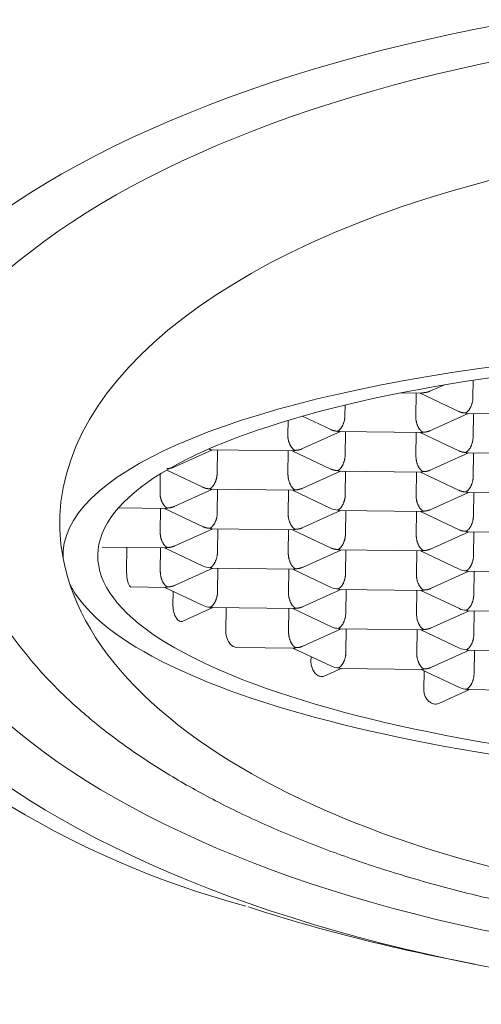
# Model space of a CAD drawing. Units: millimetres. Extents: x 4255.3 to 4265.7, y 1625.8 to 1629.9.
# Drawn here: x 4264.1 to 4264.1, y 1628.6 to 1628.6 of the extents above; entities that cross this region are included whole.
import ezdxf

# ---------------------------------------------------------------- set-up
doc = ezdxf.new("R2010")
doc.units = ezdxf.units.MM
doc.layers.add('lines', color=2, linetype='Continuous', lineweight=5)

msp = doc.modelspace()

# ---------------------------------------------------------------- linework, layer by layer
at = {"layer": 'lines', "color": 3, "linetype": 'Continuous'}
for p, q in [((4264.090528511305, 1628.574557311066), (4264.090526224157, 1628.57438501365)), ((4264.090097511777, 1628.574447559855), (4264.090235801332, 1628.574509953833)), ((4264.089808752677, 1628.574431464863), (4264.090012022687, 1628.574429017386)), ((4264.089961480006, 1628.574429625946), (4264.089958374301, 1628.574195664246)), ((4264.090000271625, 1628.574429158875), (4264.090384752179, 1628.574247093573)), ((4264.089255475926, 1628.574310432616), (4264.089254065013, 1628.574204144497)), ((4264.088688111717, 1628.574157668361), (4264.088686215157, 1628.574014795093)), ((4264.088831252474, 1628.574199449245), (4264.089112593034, 1628.57406622442)), ((4264.090099098375, 1628.574055167526), (4264.090480371297, 1628.574227191611)), ((4264.090469434917, 1628.574227323291), (4264.091285768429, 1628.57421749421)), ((4264.09053091646, 1628.574226583021), (4264.090527810755, 1628.573992621321)), ((4264.08882693923, 1628.573874298373), (4264.089208212154, 1628.574046322459)), ((4264.089197275774, 1628.574046454139), (4264.090013609285, 1628.574036625057)), ((4264.089258757316, 1628.574045713869), (4264.089255651611, 1628.573811752168)), ((4264.089963066604, 1628.574037233617), (4264.089959960899, 1628.573803271917)), ((4264.090001858223, 1628.574036766546), (4264.090386338777, 1628.573854701244)), ((4264.087554780086, 1628.57369342922), (4264.087936053009, 1628.573865453306)), ((4264.087925116629, 1628.573865584986), (4264.088741450141, 1628.573855755904)), ((4264.087986598172, 1628.573864844716), (4264.087983492467, 1628.573630883016)), ((4264.088690907461, 1628.573856364465), (4264.088687801755, 1628.573622402764)), ((4264.08872969908, 1628.573855897393), (4264.089114179633, 1628.573673832092)), ((4264.090100684973, 1628.573662775197), (4264.090481957895, 1628.573834799283)), ((4264.090471021515, 1628.573834930962), (4264.091287355027, 1628.573825101881)), ((4264.090532503058, 1628.573834190692), (4264.090529397353, 1628.573600228992)), ((4264.087483027847, 1628.573662958802), (4264.087842020488, 1628.573492962939)), ((4264.087418062009, 1628.573623793853), (4264.087415642611, 1628.573441533612)), ((4264.088828525828, 1628.573481906044), (4264.089209798752, 1628.57365393013)), ((4264.089198862372, 1628.57365406181), (4264.090015195883, 1628.573644232728)), ((4264.089260343914, 1628.57365332154), (4264.089257238209, 1628.573419359839)), ((4264.089964653203, 1628.573644841288), (4264.089961547497, 1628.573410879588)), ((4264.090003444821, 1628.573644374217), (4264.090387925375, 1628.573462308915)), ((4264.08755545597, 1628.573300625992), (4264.087937639607, 1628.573473060977)), ((4264.087926703227, 1628.573473192657), (4264.088743036739, 1628.573463363575)), ((4264.08798818477, 1628.573472452387), (4264.087985079065, 1628.573238490687)), ((4264.088692494059, 1628.573463972136), (4264.088689388353, 1628.573230010435)), ((4264.088731285678, 1628.573463505064), (4264.089114304622, 1628.573282131887)), ((4264.090101360856, 1628.573269971969), (4264.090483544494, 1628.573442406954)), ((4264.090472608113, 1628.573442538634), (4264.091288941626, 1628.573432709552)), ((4264.090534089656, 1628.573441798364), (4264.090530983952, 1628.573207836663)), ((4264.087003472134, 1628.573288122228), (4264.087470877595, 1628.573282494423)), ((4264.087420334914, 1628.573283102983), (4264.087417229209, 1628.573049141283)), ((4264.087459126534, 1628.573282635912), (4264.087843607086, 1628.57310057061)), ((4264.088830112427, 1628.573089513715), (4264.08921138535, 1628.573261537801)), ((4264.08920044897, 1628.573261669481), (4264.090016782481, 1628.573251840399)), ((4264.089261930512, 1628.573260929211), (4264.089258824807, 1628.57302696751)), ((4264.089966239801, 1628.573252448959), (4264.089963134095, 1628.573018487259)), ((4264.090005031419, 1628.573251981888), (4264.090389511973, 1628.573069916587)), ((4264.087557953282, 1628.572908644563), (4264.087939226205, 1628.573080668648)), ((4264.087928289826, 1628.573080800328), (4264.088744623337, 1628.573070971247)), ((4264.087989771368, 1628.573080060058), (4264.087986665663, 1628.572846098358)), ((4264.088694080657, 1628.573071579807), (4264.088690974952, 1628.572837618106)), ((4264.088732872276, 1628.573071112736), (4264.089117352829, 1628.572889047434)), ((4264.090103858169, 1628.572877990539), (4264.090485131092, 1628.573050014625)), ((4264.090474194712, 1628.573050146305), (4264.091290528224, 1628.573040317223)), ((4264.090535676255, 1628.573049406035), (4264.09053257055, 1628.572815444334)), ((4264.086839502469, 1628.572897723283), (4264.087472464193, 1628.572890102094)), ((4264.087083744078, 1628.572660783392), (4264.087086849783, 1628.572894745093)), ((4264.087421921512, 1628.572890710654), (4264.087418815807, 1628.572656748954)), ((4264.087460713132, 1628.572890243583), (4264.087843732076, 1628.572708870405)), ((4264.088830788311, 1628.572696710487), (4264.089212971948, 1628.572869145472)), ((4264.089202035568, 1628.572869277152), (4264.090018369079, 1628.57285944807)), ((4264.08926351711, 1628.572868536882), (4264.089260411405, 1628.572634575182)), ((4264.089967826399, 1628.572860056631), (4264.089964720693, 1628.57262609493)), ((4264.090006618017, 1628.572859589559), (4264.090389636963, 1628.572678216382)), ((4264.087558629166, 1628.572515841334), (4264.087940812803, 1628.572688276319)), ((4264.087929876424, 1628.572688407999), (4264.088746209935, 1628.572678578918)), ((4264.087991357967, 1628.572687667729), (4264.087988252261, 1628.572453706029)), ((4264.088695667255, 1628.572679187478), (4264.08869256155, 1628.572445225778)), ((4264.088734458874, 1628.572678720407), (4264.089117477818, 1628.572497347229)), ((4264.090104534052, 1628.572485187311), (4264.09048671769, 1628.572657622296)), ((4264.09047578131, 1628.572657753976), (4264.091292114822, 1628.572647924894)), ((4264.090537262853, 1628.572657013706), (4264.090534157148, 1628.572423052005)), ((4264.087127352384, 1628.572501884195), (4264.087474050791, 1628.572497709765)), ((4264.08746229973, 1628.572497851254), (4264.087845318674, 1628.572316478076)), ((4264.08754455657, 1628.572320372946), (4264.087546383945, 1628.572458034369)), ((4264.088832374909, 1628.572304318158), (4264.089214558546, 1628.572476753143)), ((4264.089203622166, 1628.572476884823), (4264.090019955677, 1628.572467055742)), ((4264.089265103708, 1628.572476144553), (4264.089261998003, 1628.572242182853)), ((4264.089969412997, 1628.572467664302), (4264.089966307291, 1628.572233702601)), ((4264.090008204616, 1628.57246719723), (4264.090391223561, 1628.572285824053)), ((4264.087641442315, 1628.572160097092), (4264.087942399401, 1628.572295883991)), ((4264.087931463022, 1628.57229601567), (4264.088747796533, 1628.572286186589)), ((4264.088070377488, 1628.572060343973), (4264.088073483194, 1628.572294305673)), ((4264.088697253853, 1628.572286795149), (4264.088694148148, 1628.572052833449)), ((4264.088736045472, 1628.572286328078), (4264.089119064416, 1628.5721049549)), ((4264.09010612065, 1628.572092794982), (4264.090488304288, 1628.572265229967)), ((4264.090477367908, 1628.572265361647), (4264.09129370142, 1628.572255532565)), ((4264.090538849451, 1628.572264621377), (4264.090535743746, 1628.572030659677)), ((4264.088833961507, 1628.571911925829), (4264.089216145144, 1628.572084360814)), ((4264.089205208764, 1628.572084492494), (4264.090021542275, 1628.572074663413)), ((4264.089266690306, 1628.572083752224), (4264.089263584601, 1628.571849790524)), ((4264.089970999595, 1628.572075271973), (4264.089967893889, 1628.571841310272)), ((4264.090009791214, 1628.572074804902), (4264.090392810159, 1628.571893431724)), ((4264.08817373146, 1628.571900725407), (4264.088749383131, 1628.57189379426)), ((4264.08873763207, 1628.571893935749), (4264.089120651014, 1628.571712562571)), ((4264.088916275982, 1628.571759945707), (4264.088916927586, 1628.571809032905)), ((4264.090107707249, 1628.571700402653), (4264.090489890886, 1628.571872837638)), ((4264.090478954506, 1628.571872969318), (4264.091291585481, 1628.571863184817)), ((4264.090540436049, 1628.571872229048), (4264.090537330344, 1628.571638267348)), ((4264.089048680812, 1628.571615695481), (4264.089217731742, 1628.571691968486)), ((4264.089206795362, 1628.571692100165), (4264.090023128873, 1628.571682271084)), ((4264.090011377812, 1628.571682412573), (4264.090394396757, 1628.571501039395)), ((4264.090038085003, 1628.571479871175), (4264.090040589997, 1628.571668579558)), ((4264.090188773436, 1628.571343870211), (4264.090491477484, 1628.571480445309)), ((4264.090480541104, 1628.571480576989), (4264.091296874616, 1628.571470747908)), ((4264.090331616908, 1628.568792971432), (4264.090545944252, 1628.568750395244))]:
    msp.add_line(p, q, dxfattribs=at)
msp.add_arc((4264.090585448146, 1628.578029260431), 0.009004481025308892, 220.4887852113961, 255.0926826839709, dxfattribs=at)
for centre, major_axis, ratio in [((4264.094735069611, 1628.573398252126), (0.01075000000000001, 0), 0.4694715627858903), ((4264.094735069611, 1628.573398252126), (-0.01005000000000002, -1.387778780781446e-17), 0.4694715627858905), ((4264.094696694344, 1628.572714701923), (-0.007899304061880044, 0.0001048586570838453), 0.2668985671612405)]:
    msp.add_ellipse(centre, major_axis=major_axis, ratio=ratio, dxfattribs=at)
for centre, major_axis, ratio, start_param, end_param in [((4264.094735069611, 1628.573133367848), (0.00831628673146856, -1.387778780781446e-17), 0.4694715627858907, -0.1799908508943611, 3.230942510923897), ((4264.094696694344, 1628.572714701923), (0.008245522706943672, -0.0001094545077935383), 0.2668985671612414, -0.1257984668974392, 3.159384315860773), ((4264.089185210287, 1628.573386862023), (0.0001443302689819702, -1.328975076902994e-06), 0.8346147378870115, 4.206539030336762, 4.708995412227923), ((4264.094735069611, 1628.573133367848), (0.008316286731468555, 0), 0.4694715627858908, 3.230942510923923, 6.075936593106725), ((4264.087914637741, 1628.572813600541), (0.0001443302689820249, -1.32897507668095e-06), 0.8346147378870638, 4.20653903033517, 4.708995412226194), ((4264.090460542628, 1628.572782946518), (0.0001443302689820474, -1.328975076944627e-06), 0.8346147378868903, 4.206539030337597, 4.70899541222853), ((4264.094696694344, 1628.572714701923), (-0.008245522706943663, 0.0001094545077935521), 0.266898567161241, 0.1271006271113924, 3.015794186692358), ((4264.089188383483, 1628.572602077365), (0.0001443302689820353, -1.328975076791972e-06), 0.8346147378869535, 4.206539030336108, 4.708995412226892), ((4264.087916224339, 1628.572421208213), (0.0001443302689822903, -1.32897507680585e-06), 0.8346147378870616, 4.206539030337348, 4.708995412227324), ((4264.090462129226, 1628.572390554189), (0.0001443302689820274, -1.328975076889116e-06), 0.834614737887063, 4.206539030337103, 4.708995412227996), ((4264.089189970081, 1628.572209685036), (0.0001443302689820413, -1.328975076916872e-06), 0.8346147378867789, 4.206539030336895, 4.708995412227836), ((4264.090463715824, 1628.57199816186), (0.0001443302689819988, -1.328975076958505e-06), 0.8346147378870497, 4.206539030337606, 4.708995412228587), ((4264.089191556679, 1628.571817292707), (0.000144330268982049, -1.328975076778094e-06), 0.8346147378871983, 4.206539030336286, 4.708995412227279), ((4264.090465302422, 1628.571605769531), (0.0001443302689819407, -1.328975076944628e-06), 0.8346147378869971, 4.206539030337314, 4.708995412228509), ((4264.094735069611, 1628.573678625643), (0.01129999999999999, -1.387778780781445e-17), 0.4694715627858911, 4.105952317556822, 4.312098278656875)]:
    msp.add_ellipse(centre, major_axis=major_axis, ratio=ratio, start_param=start_param, end_param=end_param, dxfattribs=at)
for points, weights in [([(4264.090098365947, 1628.574447945667), (4264.090076015015, 1628.574437801043), (4264.090051779444, 1628.574433073536), (4264.090027486485, 1628.574433366036)], [0.8697362791129519, 0.8914022988620496, 0.9348235391577323, 1]), ([(4264.090027486485, 1628.574433366036), (4264.090021562549, 1628.574430693253), (4264.090015610733, 1628.574429216968), (4264.090009736674, 1628.574429071104)], [1, 0.9670553307713337, 0.9396690928797766, 0.9178412863253288]), ([(4264.090526224157, 1628.57438501365), (4264.090525287503, 1628.574314452764), (4264.090494790245, 1628.574251097647), (4264.090452597266, 1628.574232060867)], [1, 0.8047378541243629, 0.8047378541243629, 1]), ([(4264.090452597266, 1628.574232060867), (4264.090429002048, 1628.574232344966), (4264.090405560977, 1628.574237367608), (4264.090383959015, 1628.574247471114)], [1, 0.9365768072458114, 0.8937541326365839, 0.8715319761723175]), ([(4264.089254065013, 1628.574204144497), (4264.089253128358, 1628.574133583612), (4264.089222631102, 1628.574070228494), (4264.089180438122, 1628.574051191715)], [1, 0.8047378541243689, 0.8047378541243689, 1]), ([(4264.089958374301, 1628.574195664246), (4264.089957437646, 1628.57412510336), (4264.089986722041, 1628.574061028441), (4264.090029073083, 1628.574040973707)], [1, 0.804737854124345, 0.804737854124345, 1]), ([(4264.090452597266, 1628.574232060867), (4264.090458543395, 1628.574229245163), (4264.09046454986, 1628.574227624894), (4264.09047051294, 1628.574227336504)], [1, 0.9670553307713283, 0.9396690928797676, 0.9178412863253178]), ([(4264.089180438122, 1628.574051191715), (4264.089156842904, 1628.574051475814), (4264.089133401833, 1628.574056498456), (4264.08911179987, 1628.574066601961)], [1, 0.9365768072458274, 0.8937541326366089, 0.8715319761723445]), ([(4264.089180438122, 1628.574051191715), (4264.08918638425, 1628.57404837601), (4264.089192390717, 1628.574046755741), (4264.089198353796, 1628.574046467352)], [1, 0.9670553307713291, 0.9396690928797686, 0.9178412863253185]), ([(4264.090099952546, 1628.574055553338), (4264.090077601613, 1628.574045408714), (4264.090053366042, 1628.574040681207), (4264.090029073083, 1628.574040973707)], [0.8697362791129469, 0.8914022988620447, 0.934823539157729, 1]), ([(4264.088686215157, 1628.574014795093), (4264.088685278502, 1628.573944234208), (4264.088714562897, 1628.573880159289), (4264.08875691394, 1628.573860104554)], [1, 0.804737854124408, 0.804737854124408, 1]), ([(4264.090029073083, 1628.574040973707), (4264.090023149147, 1628.574038300924), (4264.090017197331, 1628.574036824639), (4264.090011323272, 1628.574036678775)], [1, 0.9670553307713311, 0.9396690928797723, 0.9178412863253235]), ([(4264.090527810755, 1628.573992621321), (4264.090526874101, 1628.573922060436), (4264.090496376843, 1628.573858705319), (4264.090454183864, 1628.573839668539)], [1, 0.8047378541243639, 0.8047378541243639, 1]), ([(4264.087908278977, 1628.573870322562), (4264.087914225106, 1628.573867506857), (4264.087920231572, 1628.573865886588), (4264.087926194651, 1628.573865598199)], [1, 0.967055330771324, 0.9396690928797599, 0.9178412863253075]), ([(4264.08875691394, 1628.573860104554), (4264.088750990003, 1628.573857431771), (4264.088745038187, 1628.573855955486), (4264.088739164128, 1628.573855809622)], [1, 0.9670553307713262, 0.9396690928797636, 0.9178412863253121]), ([(4264.088827793401, 1628.573874684186), (4264.088805442469, 1628.573864539562), (4264.088781206899, 1628.573859812054), (4264.08875691394, 1628.573860104554)], [0.8697362791129455, 0.8914022988620423, 0.9348235391577271, 1]), ([(4264.090454183864, 1628.573839668539), (4264.090430588646, 1628.573839952637), (4264.090407147575, 1628.573844975279), (4264.090385545613, 1628.573855078785)], [1, 0.9365768072458107, 0.8937541326365824, 0.8715319761723153]), ([(4264.089255651611, 1628.573811752168), (4264.089254714956, 1628.573741191283), (4264.0892242177, 1628.573677836166), (4264.08918202472, 1628.573658799386)], [1, 0.8047378541243609, 0.8047378541243609, 1]), ([(4264.089959960899, 1628.573803271917), (4264.089959024244, 1628.573732711031), (4264.089988308639, 1628.573668636112), (4264.090030659681, 1628.573648581378)], [1, 0.804737854124347, 0.804737854124347, 1]), ([(4264.090454183864, 1628.573839668539), (4264.090460129993, 1628.573836852834), (4264.090466136458, 1628.573835232565), (4264.090472099538, 1628.573834944175)], [1, 0.9670553307713387, 0.9396690928797844, 0.9178412863253371]), ([(4264.087555634257, 1628.573693815033), (4264.087533283325, 1628.573683670409), (4264.087509047754, 1628.573678942902), (4264.087484754796, 1628.573679235402)], [0.8697362791129375, 0.8914022988620326, 0.9348235391577201, 1]), ([(4264.08918202472, 1628.573658799386), (4264.089158429502, 1628.573659083485), (4264.089134988431, 1628.573664106126), (4264.089113386469, 1628.573674209632)], [1, 0.9365768072458353, 0.8937541326366205, 0.8715319761723557]), ([(4264.08918202472, 1628.573658799386), (4264.089187970848, 1628.573655983681), (4264.089193977315, 1628.573654363412), (4264.089199940394, 1628.573654075023)], [1, 0.9670553307713227, 0.9396690928797579, 0.9178412863253056]), ([(4264.090101539144, 1628.57366316101), (4264.090079188211, 1628.573653016385), (4264.09005495264, 1628.573648288878), (4264.090030659681, 1628.573648581378)], [0.8697362791129377, 0.8914022988620349, 0.9348235391577224, 1]), ([(4264.087983492467, 1628.573630883016), (4264.087982555812, 1628.57356032213), (4264.087952058555, 1628.573496967013), (4264.087909865575, 1628.573477930233)], [1, 0.8047378541243699, 0.8047378541243699, 1]), ([(4264.088687801755, 1628.573622402764), (4264.0886868651, 1628.573551841879), (4264.088716149495, 1628.57348776696), (4264.088758500538, 1628.573467712225)], [1, 0.804737854124405, 0.804737854124405, 1]), ([(4264.090030659681, 1628.573648581378), (4264.090024735745, 1628.573645908595), (4264.090018783929, 1628.57364443231), (4264.09001290987, 1628.573644286446)], [1, 0.9670553307713406, 0.9396690928797882, 0.9178412863253426]), ([(4264.090529397353, 1628.573600228992), (4264.090528460699, 1628.573529668106), (4264.090497963442, 1628.57346631299), (4264.090455770462, 1628.57344727621)], [1, 0.8047378541243659, 0.8047378541243659, 1]), ([(4264.087909865575, 1628.573477930233), (4264.087886270358, 1628.573478214332), (4264.087862829288, 1628.573483236974), (4264.087841227324, 1628.57349334048)], [1, 0.9365768072458417, 0.8937541326366241, 0.8715319761723471]), ([(4264.087909865575, 1628.573477930233), (4264.087915811704, 1628.573475114529), (4264.08792181817, 1628.573473494259), (4264.087927781249, 1628.57347320587)], [1, 0.9670553307713302, 0.9396690928797705, 0.9178412863253209]), ([(4264.088758500538, 1628.573467712225), (4264.088752576601, 1628.573465039442), (4264.088746624785, 1628.573463563157), (4264.088740750726, 1628.573463417293)], [1, 0.9670553307713301, 0.9396690928797701, 0.9178412863253198]), ([(4264.088829379999, 1628.573482291857), (4264.088807029067, 1628.573472147232), (4264.088782793497, 1628.573467419725), (4264.088758500538, 1628.573467712225)], [0.8697362791129394, 0.8914022988620348, 0.9348235391577218, 1]), ([(4264.090455770462, 1628.57344727621), (4264.090432175244, 1628.573447560309), (4264.090408734173, 1628.57345258295), (4264.090387132211, 1628.573462686456)], [1, 0.9365768072458338, 0.893754132636613, 0.8715319761723376]), ([(4264.087415642611, 1628.573441533612), (4264.087414705957, 1628.573370972726), (4264.087443990351, 1628.573306897807), (4264.087486341394, 1628.573286843073)], [1, 0.80473785412434, 0.80473785412434, 1]), ([(4264.089257238209, 1628.573419359839), (4264.089256301554, 1628.573348798954), (4264.089225804298, 1628.573285443837), (4264.089183611318, 1628.573266407057)], [1, 0.8047378541243689, 0.8047378541243689, 1]), ([(4264.089961547497, 1628.573410879588), (4264.089960610842, 1628.573340318702), (4264.089989895238, 1628.573276243784), (4264.090032246279, 1628.573256189049)], [1, 0.804737854124341, 0.804737854124341, 1]), ([(4264.090455770462, 1628.57344727621), (4264.090461716592, 1628.573444460505), (4264.090467723056, 1628.573442840236), (4264.090473686136, 1628.573442551846)], [1, 0.967055330771342, 0.9396690928797901, 0.9178412863253442]), ([(4264.087486341394, 1628.573286843073), (4264.087480417456, 1628.57328417029), (4264.08747446564, 1628.573282694004), (4264.087468591582, 1628.57328254814)], [1, 0.9670553307713649, 0.9396690928798285, 0.9178412863253909]), ([(4264.087486341394, 1628.573286843073), (4264.087510290168, 1628.573286554717), (4264.087534196285, 1628.573291147668), (4264.087556308472, 1628.573301012143)], [1, 0.9356875758713208, 0.8925573828338715, 0.8706094208876524]), ([(4264.089183611318, 1628.573266407057), (4264.089189557446, 1628.573263591352), (4264.089195563913, 1628.573261971083), (4264.089201526992, 1628.573261682694)], [1, 0.9670553307713309, 0.9396690928797715, 0.9178412863253218]), ([(4264.090032246279, 1628.573256189049), (4264.090056195054, 1628.573255900694), (4264.090080101171, 1628.573260493644), (4264.090102213358, 1628.57327035812)], [1, 0.9356875758713062, 0.892557382833852, 0.8706094208876372]), ([(4264.087985079065, 1628.573238490687), (4264.08798414241, 1628.573167929801), (4264.087953645153, 1628.573104574685), (4264.087911452173, 1628.573085537904)], [1, 0.804737854124414, 0.804737854124414, 1]), ([(4264.088689388353, 1628.573230010435), (4264.088688451699, 1628.57315944955), (4264.088717736093, 1628.573095374631), (4264.088760087136, 1628.573075319897)], [1, 0.804737854124414, 0.804737854124414, 1]), ([(4264.090032246279, 1628.573256189049), (4264.090026322343, 1628.573253516266), (4264.090020370527, 1628.573252039981), (4264.090014496468, 1628.573251894117)], [1, 0.9670553307713464, 0.9396690928797978, 0.9178412863253542]), ([(4264.090530983952, 1628.573207836663), (4264.090530047297, 1628.573137275778), (4264.09049955004, 1628.573073920661), (4264.09045735706, 1628.573054883881)], [1, 0.804737854124409, 0.804737854124409, 1]), ([(4264.087911452173, 1628.573085537904), (4264.087887856957, 1628.573085822003), (4264.087864415886, 1628.573090844645), (4264.087842813922, 1628.573100948151)], [1, 0.9365768072458067, 0.8937541326365755, 0.8715319761723064]), ([(4264.087911452173, 1628.573085537904), (4264.087917398302, 1628.5730827222), (4264.087923404768, 1628.57308110193), (4264.087929367847, 1628.573080813541)], [1, 0.9670553307712834, 0.9396690928796926, 0.9178412863252275]), ([(4264.088760087136, 1628.573075319897), (4264.088754163199, 1628.573072647113), (4264.088748211383, 1628.573071170828), (4264.088742337324, 1628.573071024964)], [1, 0.9670553307713191, 0.9396690928797531, 0.917841286325302]), ([(4264.088830966597, 1628.573089899528), (4264.088808615665, 1628.573079754904), (4264.088784380095, 1628.573075027396), (4264.088760087136, 1628.573075319897)], [0.8697362791129458, 0.8914022988620448, 0.9348235391577295, 1]), ([(4264.09045735706, 1628.573054883881), (4264.090433761842, 1628.57305516798), (4264.090410320771, 1628.573060190621), (4264.090388718809, 1628.573070294127)], [1, 0.9365768072458052, 0.8937541326365732, 0.871531976172304]), ([(4264.087417229209, 1628.573049141283), (4264.087416292555, 1628.572978580398), (4264.087445576949, 1628.572914505478), (4264.087487927992, 1628.572894450744)], [1, 0.8047378541243819, 0.8047378541243819, 1]), ([(4264.089258824807, 1628.57302696751), (4264.089257888153, 1628.572956406626), (4264.089227390896, 1628.572893051507), (4264.089185197916, 1628.572874014728)], [1, 0.8047378541243709, 0.8047378541243709, 1]), ([(4264.089963134095, 1628.573018487259), (4264.089962197441, 1628.572947926373), (4264.089991481836, 1628.572883851454), (4264.090033832877, 1628.57286379672)], [1, 0.8047378541243789, 0.8047378541243789, 1]), ([(4264.09045735706, 1628.573054883881), (4264.090463303189, 1628.573052068176), (4264.090469309655, 1628.573050447907), (4264.090475272734, 1628.573050159517)], [1, 0.9670553307712834, 0.9396690928796926, 0.9178412863252277]), ([(4264.087487927992, 1628.572894450744), (4264.087482004054, 1628.572891777961), (4264.087476052239, 1628.572890301675), (4264.08747017818, 1628.572890155812)], [1, 0.9670553307713026, 0.9396690928797237, 0.9178412863252633]), ([(4264.087558807453, 1628.572909030375), (4264.087536456521, 1628.572898885751), (4264.08751222095, 1628.572894158244), (4264.087487927992, 1628.572894450744)], [0.8697362791129514, 0.8914022988620512, 0.9348235391577341, 1]), ([(4264.089185197916, 1628.572874014728), (4264.089161602698, 1628.572874298827), (4264.089138161627, 1628.572879321468), (4264.089116559665, 1628.572889424974)], [1, 0.9365768072458143, 0.8937541326365904, 0.8715319761723285]), ([(4264.089185197916, 1628.572874014728), (4264.089191144044, 1628.572871199023), (4264.089197150511, 1628.572869578754), (4264.08920311359, 1628.572869290365)], [1, 0.9670553307713319, 0.9396690928797734, 0.9178412863253244]), ([(4264.09010471234, 1628.572878376351), (4264.090082361407, 1628.572868231728), (4264.090058125837, 1628.57286350422), (4264.090033832877, 1628.57286379672)], [0.8697362791129551, 0.8914022988620576, 0.9348235391577392, 1]), ([(4264.087986665663, 1628.572846098358), (4264.087985729008, 1628.572775537472), (4264.087955231751, 1628.572712182355), (4264.087913038771, 1628.572693145575)], [1, 0.8047378541243679, 0.8047378541243679, 1]), ([(4264.088690974952, 1628.572837618106), (4264.088690038297, 1628.572767057221), (4264.088719322691, 1628.572702982302), (4264.088761673734, 1628.572682927567)], [1, 0.8047378541243629, 0.8047378541243629, 1]), ([(4264.090033832877, 1628.57286379672), (4264.090027908941, 1628.572861123937), (4264.090021957125, 1628.572859647652), (4264.090016083066, 1628.572859501788)], [1, 0.9670553307713334, 0.9396690928797751, 0.9178412863253249]), ([(4264.09053257055, 1628.572815444334), (4264.090531633895, 1628.572744883449), (4264.090501136638, 1628.572681528332), (4264.090458943658, 1628.572662491552)], [1, 0.8047378541243669, 0.8047378541243669, 1]), ([(4264.087913038771, 1628.572693145575), (4264.0879189849, 1628.572690329871), (4264.087924991366, 1628.572688709602), (4264.087930954445, 1628.572688421212)], [1, 0.9670553307713148, 0.9396690928797446, 0.9178412863252896]), ([(4264.088761673734, 1628.572682927567), (4264.088755749797, 1628.572680254785), (4264.088749797981, 1628.5726787785), (4264.088743923922, 1628.572678632635)], [1, 0.9670553307713615, 0.9396690928798235, 0.9178412863253859]), ([(4264.088761673734, 1628.572682927567), (4264.088785622508, 1628.572682639212), (4264.088809528625, 1628.572687232162), (4264.088831640812, 1628.572697096638)], [1, 0.9356875758712988, 0.892557382833842, 0.8706094208876295]), ([(4264.087418815807, 1628.572656748954), (4264.087417879153, 1628.572586188068), (4264.087447163547, 1628.572522113149), (4264.08748951459, 1628.572502058415)], [1, 0.8047378541243789, 0.8047378541243789, 1]), ([(4264.089260411405, 1628.572634575182), (4264.089259474751, 1628.572564014296), (4264.089228977494, 1628.572500659179), (4264.089186784514, 1628.572481622399)], [1, 0.8047378541243659, 0.8047378541243659, 1]), ([(4264.089964720693, 1628.57262609493), (4264.089963784039, 1628.572555534044), (4264.089993068434, 1628.572491459126), (4264.090035419475, 1628.572471404391)], [1, 0.8047378541243789, 0.8047378541243789, 1]), ([(4264.090458943658, 1628.572662491552), (4264.090464889787, 1628.572659675847), (4264.090470896253, 1628.572658055578), (4264.090476859332, 1628.572657767188)], [1, 0.9670553307713223, 0.9396690928797572, 0.9178412863253045]), ([(4264.08748951459, 1628.572502058415), (4264.087483590652, 1628.572499385632), (4264.087477638837, 1628.572497909347), (4264.087471764778, 1628.572497763483)], [1, 0.9670553307712974, 0.939669092879715, 0.9178412863252532]), ([(4264.08748951459, 1628.572502058415), (4264.087513463364, 1628.572501770059), (4264.087537369481, 1628.57250636301), (4264.087559481668, 1628.572516227485)], [1, 0.9356875758713191, 0.8925573828338693, 0.8706094208876506]), ([(4264.089186784514, 1628.572481622399), (4264.089192730642, 1628.572478806695), (4264.089198737109, 1628.572477186425), (4264.089204700188, 1628.572476898036)], [1, 0.9670553307713328, 0.9396690928797745, 0.9178412863253252]), ([(4264.090035419475, 1628.572471404391), (4264.09005936825, 1628.572471116036), (4264.090083274367, 1628.572475708986), (4264.090105386554, 1628.572485573462)], [1, 0.9356875758713057, 0.8925573828338512, 0.8706094208876366]), ([(4264.087988252261, 1628.572453706029), (4264.087987315606, 1628.572383145143), (4264.087956818349, 1628.572319790026), (4264.087914625369, 1628.572300753247)], [1, 0.8047378541243679, 0.8047378541243679, 1]), ([(4264.08869256155, 1628.572445225778), (4264.088691624895, 1628.572374664892), (4264.088720909289, 1628.572310589973), (4264.088763260332, 1628.572290535239)], [1, 0.8047378541243609, 0.8047378541243609, 1]), ([(4264.090035419475, 1628.572471404391), (4264.090029495539, 1628.572468731609), (4264.090023543723, 1628.572467255323), (4264.090017669664, 1628.572467109459)], [1, 0.9670553307713029, 0.9396690928797241, 0.9178412863252636]), ([(4264.090534157148, 1628.572423052005), (4264.090533220493, 1628.57235249112), (4264.090502723236, 1628.572289136003), (4264.090460530256, 1628.572270099223)], [1, 0.8047378541243699, 0.8047378541243699, 1]), ([(4264.087914625369, 1628.572300753247), (4264.087920571498, 1628.572297937542), (4264.087926577964, 1628.572296317273), (4264.087932541043, 1628.572296028883)], [1, 0.9670553307713134, 0.9396690928797423, 0.9178412863252866]), ([(4264.088763260332, 1628.572290535239), (4264.088757336395, 1628.572287862456), (4264.088751384579, 1628.57228638617), (4264.08874551052, 1628.572286240307)], [1, 0.967055330771355, 0.9396690928798128, 0.9178412863253735]), ([(4264.088763260332, 1628.572290535239), (4264.088787209106, 1628.572290246883), (4264.088811115224, 1628.572294839834), (4264.08883322741, 1628.572304704309)], [1, 0.9356875758713101, 0.892557382833857, 0.8706094208876407]), ([(4264.089261998003, 1628.572242182853), (4264.089261061349, 1628.572171621967), (4264.089230564092, 1628.57210826685), (4264.089188371112, 1628.57208923007)], [1, 0.8047378541243709, 0.8047378541243709, 1]), ([(4264.089966307291, 1628.572233702601), (4264.089965370637, 1628.572163141715), (4264.089994655032, 1628.572099066797), (4264.090037006074, 1628.572079012062)], [1, 0.8047378541243799, 0.8047378541243799, 1]), ([(4264.090460530256, 1628.572270099223), (4264.090466476385, 1628.572267283518), (4264.090472482851, 1628.572265663249), (4264.09047844593, 1628.572265374859)], [1, 0.9670553307713388, 0.9396690928797845, 0.9178412863253371]), ([(4264.089188371112, 1628.57208923007), (4264.08919431724, 1628.572086414366), (4264.089200323707, 1628.572084794096), (4264.089206286786, 1628.572084505707)], [1, 0.9670553307713066, 0.9396690928797309, 0.917841286325273]), ([(4264.090037006074, 1628.572079012062), (4264.090060954848, 1628.572078723706), (4264.090084860965, 1628.572083316657), (4264.090106973152, 1628.572093181132)], [1, 0.9356875758713054, 0.8925573828338508, 0.8706094208876363]), ([(4264.088694148148, 1628.572052833449), (4264.088693211493, 1628.571982272563), (4264.088722495887, 1628.571918197644), (4264.08876484693, 1628.57189814291)], [1, 0.8047378541243699, 0.8047378541243699, 1]), ([(4264.090037006074, 1628.572079012062), (4264.090031082137, 1628.572076339279), (4264.090025130321, 1628.572074862995), (4264.090019256262, 1628.57207471713)], [1, 0.9670553307713042, 0.9396690928797264, 0.9178412863252667]), ([(4264.090535743746, 1628.572030659677), (4264.090534807091, 1628.571960098791), (4264.090504309834, 1628.571896743674), (4264.090462116854, 1628.571877706894)], [1, 0.8047378541243679, 0.8047378541243679, 1]), ([(4264.08876484693, 1628.57189814291), (4264.088758922993, 1628.571895470127), (4264.088752971177, 1628.571893993842), (4264.088747097118, 1628.571893847977)], [1, 0.9670553307713075, 0.9396690928797317, 0.9178412863252726]), ([(4264.08876484693, 1628.57189814291), (4264.088788795704, 1628.571897854554), (4264.088812701822, 1628.571902447505), (4264.088834814008, 1628.57191231198)], [1, 0.9356875758712948, 0.8925573828338362, 0.8706094208876242]), ([(4264.089263584601, 1628.571849790524), (4264.089262647947, 1628.571779229638), (4264.08923215069, 1628.571715874521), (4264.08918995771, 1628.571696837741)], [1, 0.8047378541243719, 0.8047378541243719, 1]), ([(4264.089967893889, 1628.571841310272), (4264.089966957235, 1628.571770749386), (4264.08999624163, 1628.571706674468), (4264.090038592672, 1628.571686619734)], [1, 0.8047378541243809, 0.8047378541243809, 1]), ([(4264.090462116854, 1628.571877706894), (4264.090468062983, 1628.571874891189), (4264.090474069449, 1628.57187327092), (4264.090480032528, 1628.571872982531)], [1, 0.9670553307713431, 0.939669092879792, 0.9178412863253466]), ([(4264.08918995771, 1628.571696837741), (4264.089195903839, 1628.571694022037), (4264.089201910305, 1628.571692401768), (4264.089207873384, 1628.571692113378)], [1, 0.9670553307713282, 0.939669092879767, 0.9178412863253163]), ([(4264.090038592672, 1628.571686619734), (4264.090062541447, 1628.571686331378), (4264.090086447563, 1628.571690924328), (4264.090108559751, 1628.571700788804)], [1, 0.9356875758713127, 0.8925573828338605, 0.8706094208876437]), ([(4264.090038592672, 1628.571686619734), (4264.090032668735, 1628.571683946951), (4264.090026716919, 1628.571682470666), (4264.09002084286, 1628.571682324801)], [1, 0.9670553307713065, 0.9396690928797299, 0.9178412863252703]), ([(4264.090537330344, 1628.571638267348), (4264.090536393689, 1628.571567706463), (4264.090505896432, 1628.571504351345), (4264.090463703452, 1628.571485314565)], [1, 0.8047378541243679, 0.8047378541243679, 1]), ([(4264.090463703452, 1628.571485314565), (4264.090469649581, 1628.57148249886), (4264.090475656047, 1628.571480878591), (4264.090481619126, 1628.571480590202)], [1, 0.9670553307713197, 0.9396690928797526, 0.917841286325299])]:
    msp.add_rational_spline(points, weights, degree=3, dxfattribs=at)
msp.add_open_spline([(4264.08538728009, 1628.573651325022), (4264.085390513224, 1628.573535020736), (4264.085398103872, 1628.573328191377), (4264.085468905456, 1628.572984657232), (4264.085585243154, 1628.572644778388), (4264.085749705616, 1628.572309295887), (4264.085960951506, 1628.571981979429), (4264.086219504538, 1628.571663118371), (4264.086524780381, 1628.571354713415), (4264.086875394038, 1628.571058841496), (4264.087269009148, 1628.570777677672), (4264.087702652597, 1628.5705131205), (4264.088173101889, 1628.570266659631), (4264.088677166612, 1628.570039389912), (4264.089211835737, 1628.569832111738), (4264.089774194476, 1628.569645471847), (4264.090361316551, 1628.569480042485), (4264.090970225624, 1628.569336341356), (4264.09159787342, 1628.569214834547), (4264.092241132254, 1628.569115931215), (4264.092896798053, 1628.569039975377), (4264.093561600496, 1628.568987237595), (4264.09423221776, 1628.568957907963), (4264.094905294146, 1628.56895209098), (4264.095577444225, 1628.56896980218), (4264.09624528342, 1628.569010965115), (4264.096905454464, 1628.569075412481), (4264.097554662759, 1628.569162892979), (4264.098189685139, 1628.569273078507), (4264.098807383411, 1628.569405573739), (4264.099404717172, 1628.56955992696), (4264.099978763433, 1628.569735651507), (4264.100526687666, 1628.569932221032), (4264.101045860678, 1628.570149172567), (4264.101533373851, 1628.570385804476), (4264.101987728778, 1628.570642366702), (4264.102402269521, 1628.570915581481), (4264.102748041449, 1628.571183205062), (4264.102924152568, 1628.571344962431), (4264.103007641048, 1628.571422427855)], degree=3, knots=[0, 0, 0, 0, 0.02262532185100528, 0.04769244275625849, 0.07291837932969412, 0.09851969726091107, 0.1246384722351437, 0.1513182165432969, 0.1785033075800394, 0.2060687575514463, 0.2338681343432707, 0.261774472782614, 0.2896880273169753, 0.3175565197979275, 0.3453614020600861, 0.3730982677262457, 0.4007703649984529, 0.4283846514113518, 0.4559495908067677, 0.4834740134310702, 0.5109665856263221, 0.5384356155810998, 0.5658890389148592, 0.5933344979064682, 0.6207794680154973, 0.648229540937293, 0.675691661778342, 0.7031736323610249, 0.7306836483136461, 0.7582304203298904, 0.785823234558006, 0.8134718886945754, 0.8411863868760364, 0.8689761828846454, 0.8968486063135741, 0.9248058740036549, 0.952839814527158, 0.9809233413827199, 1, 1, 1, 1], dxfattribs=at)
for points in [[(4264.087084029971, 1628.572638173579), (4264.087083742307, 1628.572645798186), (4264.087083646113, 1628.572653403335), (4264.087083744078, 1628.572660783392)], [(4264.087087545053, 1628.572596088183), (4264.087085768226, 1628.572609659016), (4264.087084560541, 1628.572624110673), (4264.087084029971, 1628.572638173579)], [(4264.087094864022, 1628.572556560143), (4264.087091904866, 1628.5725684265), (4264.087089390444, 1628.572581993686), (4264.087087545053, 1628.572596088183)], [(4264.08710529552, 1628.572525269897), (4264.087101468095, 1628.572533710633), (4264.087097889107, 1628.572544429414), (4264.087094864022, 1628.572556560143)], [(4264.087117498698, 1628.572506537681), (4264.087113300665, 1628.572510429368), (4264.087109120082, 1628.572516835472), (4264.08710529552, 1628.572525269897)], [(4264.087127097714, 1628.572501890776), (4264.087123933563, 1628.572502010836), (4264.087120682205, 1628.572503586485), (4264.087117498698, 1628.572506537681)], [(4264.08754465422, 1628.57231000308), (4264.087544543995, 1628.572313491184), (4264.087544511227, 1628.572316957173), (4264.08754455657, 1628.572320372946)], [(4264.087549331167, 1628.572268960531), (4264.087546735725, 1628.572282268056), (4264.0875450824, 1628.572296453315), (4264.08754465422, 1628.57231000308)], [(4264.087559641937, 1628.572231455506), (4264.087555483702, 1628.572242934191), (4264.087551913036, 1628.572255722593), (4264.087549331167, 1628.572268960531)], [(4264.087581268285, 1628.572188737325), (4264.087573249027, 1628.572200104701), (4264.087565710623, 1628.572214703079), (4264.087559641937, 1628.572231455506)], [(4264.087608424935, 1628.572162600635), (4264.087599104753, 1628.572167787687), (4264.087589758824, 1628.572176701904), (4264.087581268285, 1628.572188737325)], [(4264.087633534405, 1628.572157598336), (4264.087625402008, 1628.572156145868), (4264.087616803364, 1628.572157937706), (4264.087608424935, 1628.572162600635)], [(4264.087641045662, 1628.572159924077), (4264.087638585067, 1628.572158824899), (4264.087636072019, 1628.572158051561), (4264.087633534405, 1628.572157598336)], [(4264.088070523322, 1628.572050236816), (4264.088070382085, 1628.572053632972), (4264.088070333235, 1628.572057010278), (4264.088070377488, 1628.572060343973)], [(4264.088076438287, 1628.572009534132), (4264.088073162714, 1628.572022724977), (4264.088071083218, 1628.572036773742), (4264.088070523322, 1628.572050236816)], [(4264.088089505375, 1628.571972357171), (4264.088084220969, 1628.571983714354), (4264.08807969947, 1628.571996401237), (4264.088076438287, 1628.572009534132)], [(4264.088116706491, 1628.571930741351), (4264.088106624728, 1628.571941730619), (4264.088097131477, 1628.571955967241), (4264.088089505375, 1628.571972357171)], [(4264.088151298978, 1628.571905530347), (4264.088139461726, 1628.571910361824), (4264.088127539606, 1628.571918933097), (4264.088116706491, 1628.571930741351)], [(4264.088173961904, 1628.571900729521), (4264.088166483462, 1628.571900824882), (4264.088158829676, 1628.571902456627), (4264.088151298978, 1628.571905530347)], [(4264.088917401467, 1628.571738184838), (4264.088916560164, 1628.57174548512), (4264.08891618115, 1628.571752801712), (4264.088916275982, 1628.571759945707)], [(4264.088927199624, 1628.571696747015), (4264.088922392409, 1628.571709972347), (4264.088919012172, 1628.571724208207), (4264.088917401467, 1628.571738184838)], [(4264.088946697966, 1628.571658521245), (4264.088938930991, 1628.571669830863), (4264.088932214609, 1628.571682950081), (4264.088927199624, 1628.571696747015)], [(4264.088973590512, 1628.571629334194), (4264.088963846, 1628.571637004224), (4264.088954610951, 1628.57164699902), (4264.088946697966, 1628.571658521245)], [(4264.089004297522, 1628.571613070912), (4264.088993852769, 1628.571616101601), (4264.088983329495, 1628.571621668515), (4264.088973590512, 1628.571629334194)], [(4264.089027368838, 1628.57161039587), (4264.089019822361, 1628.571609922022), (4264.089012012756, 1628.57161083223), (4264.089004297522, 1628.571613070912)], [(4264.089048635792, 1628.571615681642), (4264.089041889117, 1628.571612640904), (4264.089034690549, 1628.571610855605), (4264.089027368838, 1628.57161039587)], [(4264.090040105398, 1628.571453537034), (4264.090038651424, 1628.571462323604), (4264.09003796997, 1628.571471205433), (4264.090038085003, 1628.571479871175)], [(4264.090052441489, 1628.57141333764), (4264.090046603048, 1628.571426049468), (4264.090042372929, 1628.571439834019), (4264.090040105398, 1628.571453537034)], [(4264.090074762928, 1628.571378205627), (4264.090065960133, 1628.571388520704), (4264.090058307354, 1628.571400566105), (4264.090052441489, 1628.57141333764)], [(4264.090104559941, 1628.571352294102), (4264.090093791084, 1628.571358994157), (4264.090083577934, 1628.571367876239), (4264.090074762928, 1628.571378205627)], [(4264.09013846819, 1628.571338573752), (4264.090126950579, 1628.571340890755), (4264.090115328397, 1628.571345594297), (4264.090104559941, 1628.571352294102)], [(4264.090161378856, 1628.571337020169), (4264.090153862931, 1628.571336507612), (4264.090146130094, 1628.571337032404), (4264.09013846819, 1628.571338573752)], [(4264.090188825894, 1628.571343897593), (4264.090180212303, 1628.571340011543), (4264.090170878587, 1628.571337668014), (4264.090161378856, 1628.571337020169)]]:
    msp.add_open_spline(points, degree=3, dxfattribs=at)

doc.saveas('drawing.dxf')
